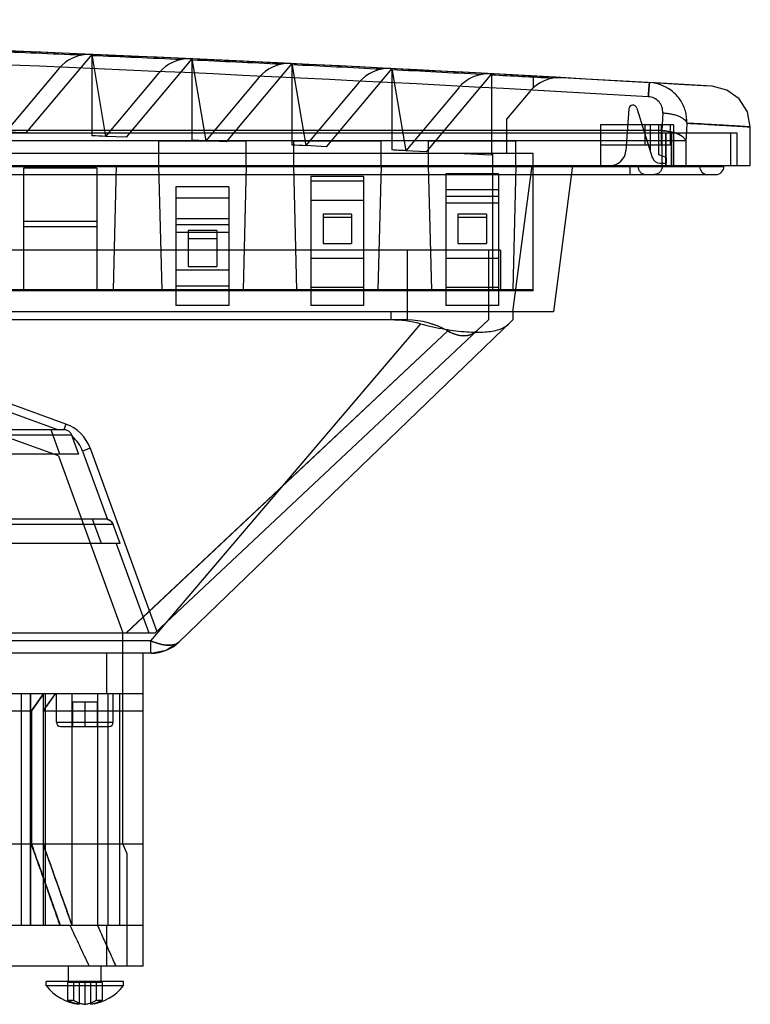
# Model space of a CAD drawing. Units: millimetres. Extents: x 39 to 307, y 178 to 300.
# Drawn here: x 218 to 307, y 178 to 300 of the extents above; entities that cross this region are included whole.
import ezdxf

# ---------------------------------------------------------------- set-up
doc = ezdxf.new("R2010")
doc.units = ezdxf.units.MM
doc.header["$LTSCALE"] = 31.07699
doc.layers.get('0').update_dxf_attribs({"linetype": 'CONTINUOUS'})

msp = doc.modelspace()

# ---------------------------------------------------------------- linework, layer by layer
at = {"color": 7, "linetype": 'CONTINUOUS'}
for p, q in [((226.41, 295.25), (218.3, 285.59)), ((226.41, 295.25), (226.41, 285.24)), ((226.41, 295.25), (228.1, 285.17)), ((238.71, 294.7), (230.62, 285.06)), ((238.71, 294.7), (238.71, 284.69)), ((238.71, 294.7), (240.42, 284.62)), ((222.37, 293.55), (215.78, 285.69)), ((251.01, 294.12), (242.94, 284.5)), ((251.01, 294.12), (251.01, 284.11)), ((251.01, 294.12), (252.74, 284.03)), ((263.31, 293.51), (255.25, 283.9)), ((263.31, 293.51), (263.31, 283.5)), ((263.31, 293.51), (265.07, 283.41)), ((234.67, 293), (228.1, 285.17)), ((246.97, 292.42), (240.42, 284.62)), ((275.61, 292.87), (267.57, 283.28)), ((275.61, 292.87), (275.61, 282.86)), ((280.71, 292.59), (280.71, 291.11)), ((259.27, 291.81), (252.74, 284.03)), ((271.57, 291.16), (265.07, 283.41)), ((302.75, 291.33), (295.06, 291.78)), ((280.31, 290.69), (277.46, 287.29)), ((292.5, 288.54), (292.14, 283.44)), ((293.48, 288.66), (295.39, 282.58)), ((277.46, 287.29), (277.46, 283.08)), ((296.67, 288.06), (296.54, 285.88)), ((298.01, 286.58), (289.01, 286.58)), ((289.01, 286.58), (289.01, 281.58)), ((294.51, 284.08), (294.51, 286.58)), ((295.11, 286.58), (295.11, 283.47)), ((296.21, 282.91), (296.21, 286.58)), ((296.51, 284.08), (296.51, 286.58)), ((297.61, 284.08), (297.61, 286.58)), ((298.01, 286.58), (298.01, 281.58)), ((307.45, 281.58), (307.45, 286.34)), ((305.85, 285.58), (40.58, 285.58)), ((296.54, 285.88), (50.58, 285.88)), ((218.3, 285.59), (215.78, 285.69)), ((230.62, 285.06), (228.1, 285.17)), ((296.54, 285.88), (296.54, 281.58)), ((297.01, 285.58), (297.01, 281.58)), ((297.08, 281.58), (297.08, 285.58)), ((297.74, 281.58), (297.74, 285.58)), ((297.77, 285.58), (297.77, 281.58)), ((305.05, 281.58), (305.05, 285.58)), ((305.85, 281.58), (305.85, 285.58)), ((299.51, 284.61), (50.58, 284.61)), ((245.41, 284.58), (234.61, 284.58)), ((234.61, 284.58), (234.61, 281.58)), ((242.94, 284.5), (240.42, 284.62)), ((245.41, 281.58), (245.41, 284.58)), ((262.01, 284.58), (251.21, 284.58)), ((251.21, 284.58), (251.21, 281.58)), ((255.25, 283.9), (252.74, 284.03)), ((262.01, 281.58), (262.01, 284.58)), ((278.61, 284.58), (267.81, 284.58)), ((267.81, 284.58), (267.81, 281.58)), ((278.61, 281.58), (278.61, 284.58)), ((297.61, 284.08), (289.01, 284.08)), ((299.51, 284.61), (299.51, 281.58)), ((280.71, 283.08), (65.71, 283.08)), ((267.57, 283.28), (265.07, 283.41)), ((275.61, 282.86), (271.35, 283.08)), ((275.71, 283.08), (275.71, 266.28)), ((280.71, 266.18), (280.71, 283.08)), ((297.11, 282.58), (296.21, 282.91)), ((297.11, 282.58), (297.11, 281.88)), ((38.98, 281.58), (307.45, 281.58)), ((45.21, 281.48), (304.21, 281.48)), ((218.01, 281.26), (218.01, 266.28)), ((227.01, 281.26), (218.01, 281.26)), ((227.01, 281.26), (227.01, 266.28)), ((229.41, 281.58), (229.01, 266.28)), ((234.61, 281.58), (235.01, 266.28)), ((245.41, 281.58), (245.01, 266.28)), ((251.21, 281.58), (251.61, 266.28)), ((262.01, 281.58), (261.61, 266.28)), ((267.81, 281.58), (268.21, 266.28)), ((280.54, 281.58), (278.17, 263.58)), ((278.61, 281.58), (278.21, 266.28)), ((285.58, 281.58), (283.21, 263.58)), ((292.64, 281.58), (292.64, 280.48)), ((293.63, 281.48), (293.63, 281.58)), ((296.35, 281.88), (297.11, 281.88)), ((296.61, 281.58), (296.61, 281.48)), ((301.21, 281.48), (301.21, 281.58)), ((304.21, 281.48), (304.21, 281.58)), ((46.21, 280.48), (303.21, 280.48)), ((259.86, 280.23), (253.36, 280.23)), ((253.36, 280.23), (253.36, 264.38)), ((259.86, 280.23), (259.86, 264.38)), ((276.46, 280.58), (269.96, 280.58)), ((269.96, 280.58), (269.96, 264.38)), ((276.46, 280.58), (276.46, 264.38)), ((243.26, 278.96), (236.76, 278.96)), ((236.76, 278.96), (236.76, 264.38)), ((243.26, 278.96), (243.26, 264.38)), ((259.86, 279.65), (253.36, 279.65)), ((243.26, 277.58), (236.76, 277.58)), ((276.46, 278.6), (269.96, 278.6)), ((276.46, 277.76), (269.96, 277.76)), ((259.86, 277.28), (253.36, 277.28)), ((276.46, 276.95), (269.96, 276.95)), ((243.26, 275.02), (236.76, 275.02)), ((258.36, 275.58), (254.86, 275.58)), ((254.86, 275.58), (254.86, 272.01)), ((258.36, 275.17), (254.86, 275.17)), ((258.36, 275.58), (258.36, 272.01)), ((274.96, 275.58), (271.46, 275.58)), ((271.46, 275.58), (271.46, 272.01)), ((274.96, 275.17), (271.46, 275.17)), ((274.96, 275.58), (274.96, 272.01)), ((227.01, 274.7), (218.01, 274.7)), ((227.01, 274.05), (218.01, 274.05)), ((243.26, 274.28), (236.76, 274.28)), ((243.26, 273.36), (236.76, 273.36)), ((241.77, 273.58), (238.25, 273.58)), ((238.25, 273.58), (238.25, 269.18)), ((241.77, 272.57), (238.25, 272.57)), ((241.77, 273.58), (241.77, 269.18)), ((254.86, 272.01), (258.36, 272.01)), ((271.46, 272.01), (274.96, 272.01)), ((276.71, 271.18), (72.71, 271.18)), ((265.21, 271.18), (265.21, 262.58)), ((275.21, 271.18), (275.21, 262.58)), ((276.71, 271.18), (276.71, 266.18)), ((238.25, 269.18), (241.77, 269.18)), ((259.86, 270.13), (253.36, 270.13)), ((276.46, 270.13), (269.96, 270.13)), ((243.26, 268.71), (236.76, 268.71)), ((243.26, 266.76), (236.76, 266.76)), ((259.86, 266.58), (253.36, 266.58)), ((276.46, 266.58), (269.96, 266.58)), ((280.71, 266.18), (65.71, 266.18)), ((280.71, 266.28), (216.21, 266.28)), ((243.26, 264.38), (236.76, 264.38)), ((259.86, 264.38), (253.36, 264.38)), ((276.46, 264.38), (269.96, 264.38)), ((283.21, 263.58), (63.21, 263.58)), ((263.21, 263.58), (263.21, 262.58)), ((278.21, 263.58), (278.21, 262.58)), ((265.21, 262.58), (84.21, 262.58)), ((223.22, 249.78), (189.7, 261.98)), ((266.87, 262.11), (233.64, 223.11)), ((275.21, 262.58), (234.21, 224.08)), ((278.21, 262.58), (237.17, 222.98)), ((230.65, 224.08), (270.21, 261.23)), ((270.23, 261.23), (230.67, 224.08)), ((222.21, 249.08), (212.67, 252.55)), ((223.22, 249.78), (222.97, 249.08)), ((222.98, 249.08), (208.51, 249.08)), ((223.92, 248.42), (210.3, 248.42)), ((222.29, 245.86), (212.68, 249.35)), ((222.47, 246.08), (221.38, 249.08)), ((224, 248.21), (224.78, 246.08)), ((224.78, 246.08), (209.28, 246.08)), ((226.21, 246.79), (225.27, 246.45)), ((225.27, 246.45), (228.32, 238.05)), ((226.21, 246.79), (234.41, 224.26)), ((222.29, 245.86), (230.21, 224.09)), ((228.09, 238.08), (212.12, 238.08)), ((227.58, 235.08), (226.48, 238.08)), ((229.03, 237.42), (213.84, 237.42)), ((229.88, 235.08), (229.03, 237.42)), ((229.88, 235.08), (212.89, 235.08)), ((229.4, 235.08), (233.41, 224.08)), ((112.21, 224.08), (234.21, 224.08)), ((233.64, 223.11), (112.9, 223.11)), ((230.21, 224.09), (233.41, 224.08)), ((230.21, 198.08), (230.21, 224.08)), ((233.64, 223.11), (233.64, 221.58)), ((233.64, 221.58), (112.84, 221.58)), ((228.21, 221.58), (228.21, 216.58)), ((232.71, 183.08), (232.71, 221.58)), ((233.69, 221.58), (233.64, 221.58)), ((232.71, 216.58), (189.16, 216.58)), ((217.71, 216.58), (217.71, 188.08)), ((218.8, 216.58), (218.8, 188.08)), ((218.85, 216.58), (218.85, 188.08)), ((218.97, 214.48), (220.46, 216.58)), ((220.47, 216.58), (218.98, 214.48)), ((221.91, 216.58), (220.41, 214.48)), ((220.42, 216.58), (220.42, 188.08)), ((220.42, 214.48), (221.92, 216.58)), ((220.66, 216.58), (220.66, 188.08)), ((222.04, 213.08), (222.04, 216.58)), ((223.93, 216.58), (223.93, 188.08)), ((227.11, 216.58), (227.11, 188.08)), ((228.37, 216.58), (228.37, 188.08)), ((229.04, 213.08), (229.04, 216.58)), ((229.82, 216.58), (229.82, 188.08)), ((127.29, 214.48), (218.98, 214.48)), ((218.97, 198.08), (218.97, 214.48)), ((218.98, 214.48), (218.98, 198.08)), ((220.41, 214.48), (232.71, 214.48)), ((220.41, 214.48), (220.41, 198.08)), ((227.04, 215.58), (224.04, 215.58)), ((224.04, 215.58), (224.04, 212.58)), ((225.54, 215.58), (225.54, 212.58)), ((227.04, 215.58), (227.04, 212.58)), ((222.04, 213.08), (229.04, 213.08)), ((222.54, 212.58), (228.54, 212.58)), ((232.71, 198.08), (113.71, 198.08)), ((230.21, 198.08), (230.71, 196.93)), ((230.71, 196.93), (230.71, 183.08)), ((232.71, 188.08), (113.71, 188.08)), ((228.21, 188.08), (228.21, 183.08)), ((232.71, 183.08), (113.71, 183.08)), ((223.54, 181.18), (223.54, 183.08)), ((227.54, 181.18), (227.54, 183.08)), ((230.29, 181.18), (220.79, 181.18)), ((220.79, 180.68), (220.79, 181.18)), ((230.29, 180.68), (220.79, 180.68)), ((227.66, 181.08), (223.42, 181.08)), ((223.42, 181.08), (223.42, 178.91)), ((224.13, 181.08), (224.13, 178.91)), ((224.83, 181.08), (224.83, 178.39)), ((225.54, 181.08), (225.54, 178.39)), ((226.25, 181.08), (226.25, 178.39)), ((226.95, 181.08), (226.95, 178.91)), ((227.66, 181.08), (227.66, 178.91)), ((230.29, 180.68), (230.29, 181.18))]:
    msp.add_line(p, q, dxfattribs=at)
for points in [[(307.45, 286.34), (307.1, 288.18), (306.09, 289.77), (304.57, 290.87), (302.75, 291.33)], [(233.69, 221.58), (235.55, 221.94), (237.16, 222.98)]]:
    msp.add_lwpolyline(points, dxfattribs=at)
for centre, radius, start, end in [((22.09, -4425.33), 4725, 86.59844, 89.54849), ((22.08, -4425.47), 4725.14, 86.68806, 89.46274), ((22.08, -4424.31), 4722.25, 86.68808, 89.46269), ((22.1, -4423.76), 4721.7, 86.68792, 89.46286), ((22.09, -4425.33), 4724.85, 87.53773, 87.67077), ((226.05, 290.46), 4.8, 87.5234, 140), ((22.09, -4425.33), 4724.85, 87.38827, 87.52148), ((238.35, 289.92), 4.8, 87.374, 140), ((22.09, -4425.33), 4724.85, 87.2388, 87.37218), ((250.65, 289.34), 4.8, 87.2245, 140), ((22.09, -4425.33), 4724.85, 87.08931, 87.22286), ((262.95, 288.72), 4.8, 87.075, 140), ((22.09, -4425.33), 4724.85, 86.9398, 87.07352), ((275.25, 288.08), 4.8, 86.9255, 140), ((22.09, -4425.33), 4724.85, 86.83358, 86.92416), ((283.99, 287.6), 4.8, 86.8193, 140), ((293, 288.51), 0.5, 17.5, 176), ((22.09, -4425.33), 4715, 87.49576, 87.5163), ((22.09, -4425.33), 4715, 87.34588, 87.36668), ((22.09, -4425.33), 4715, 87.19598, 87.21705), ((22.09, -4425.33), 4715, 87.04607, 87.0674), ((290.15, 283.58), 2, 270, 356), ((296.35, 282.88), 1, 197.5, 270), ((302.21, 281.48), 1, 180, 270), ((303.21, 281.48), 1, 270, 360), ((221.51, 245.08), 5, 20, 70), ((319.66, 283.05), 101.8, 199.8847, 200.0127), ((317.24, 282.17), 99.24, 199.8831, 200.0144), ((221.51, 245.08), 4, 20, 51.4657), ((228.09, 237.08), 1, 76.2438, 90.0001), ((233.69, 226.58), 5, 270, 313.9708), ((222.54, 213.08), 0.5, 180, 270), ((228.54, 213.08), 0.5, 270, 360), ((-1933.3, -826.91), 2383.91, 25.06647, 25.19921), ((225.54, 184.35), 6, 217.6585, 263.2298), ((225.54, 184.35), 6, 276.7681, 322.3415), ((223.77, 181.63), 2.74, 262.5752, 277.4248), ((223.77, 181.62), 2.73, 262.5687, 277.4313), ((227.31, 181.63), 2.74, 262.5752, 277.4248), ((227.31, 181.62), 2.73, 262.5687, 277.4313)]:
    msp.add_arc(centre, radius, start, end, dxfattribs=at)
for centre, major_axis, ratio, start_param, end_param in [((263.21, 247.01), (0, 15.57), 0.963415, -0.246508, 0), ((265.21, 252.58), (10, 0), 1, 1.044759, 1.570796), ((265.21, 252.45), (0, 10.13), 0.987013, -0.522934, 0)]:
    msp.add_ellipse(centre, major_axis=major_axis, ratio=ratio, start_param=start_param, end_param=end_param, dxfattribs=at)
for points, knots in [([(295.06, 291.78), (295.06, 291.78), (295.06, 291.78), (295.06, 291.77), (295.05, 291.75), (295.04, 291.71), (295.03, 291.65), (295.02, 291.58), (295.01, 291.5), (295, 291.4), (294.99, 291.29), (294.98, 291.16), (294.96, 290.97), (294.94, 290.72), (294.91, 290.39), (294.9, 290.17), (294.89, 290.05)], [0, 0, 0, 0, 0.00197, 0.005647, 0.019278, 0.041711, 0.073157, 0.113669, 0.162898, 0.220391, 0.28569, 0.358271, 0.437343, 0.611529, 0.801378, 1, 1, 1, 1]), ([(294.89, 290.05), (294.9, 290.17), (294.91, 290.39), (294.94, 290.72), (294.96, 290.97), (294.98, 291.16), (294.99, 291.29), (295, 291.4), (295.01, 291.5), (295.02, 291.58), (295.03, 291.65), (295.04, 291.71), (295.05, 291.75), (295.06, 291.77), (295.06, 291.78), (295.06, 291.78), (295.06, 291.78)], [0, 0, 0, 0, 0.19862, 0.388469, 0.562654, 0.641726, 0.714307, 0.779606, 0.837099, 0.886329, 0.926841, 0.958288, 0.980722, 0.994353, 0.99803, 1, 1, 1, 1]), ([(299.65, 286.79), (299.66, 287.3), (299.53, 288.31), (298.89, 289.69), (297.86, 290.8), (296.55, 291.54), (295.56, 291.75), (295.06, 291.78)], [0, 0, 0, 0, 0.202762, 0.402813, 0.602059, 0.800706, 1, 1, 1, 1]), ([(296.67, 288.06), (296.69, 288.31), (296.62, 288.8), (296.25, 289.45), (295.64, 289.91), (295.14, 290.04), (294.89, 290.05)], [0, 0, 0, 0, 0.246811, 0.493397, 0.74379, 1, 1, 1, 1]), ([(296.67, 288.06), (296.84, 288.05), (297.19, 288.02), (297.7, 287.94), (298.2, 287.82), (298.65, 287.66), (298.98, 287.49), (299.2, 287.35), (299.38, 287.21), (299.54, 287.04), (299.62, 286.87), (299.65, 286.79)], [0, 0, 0, 0, 0.151558, 0.307255, 0.460657, 0.604487, 0.7323, 0.789118, 0.840791, 0.928748, 1, 1, 1, 1]), ([(299.65, 286.79), (299.63, 286.55), (299.6, 286.07), (299.56, 285.34), (299.53, 284.86), (299.51, 284.61)], [0, 0, 0, 0, 0.333333, 0.666665, 1, 1, 1, 1]), ([(299.65, 286.8), (300.78, 286.73), (302.9, 286.61), (304.96, 286.49), (308.56, 286.27), (304.96, 286.49), (302.9, 286.61), (300.78, 286.73), (299.65, 286.8)], [0, 0, 0, 0, 0.218562, 0.374866, 0.5, 0.625134, 0.781438, 1, 1, 1, 1]), ([(299.51, 284.61), (299.47, 284.75), (299.27, 285.04), (298.8, 285.36), (298.16, 285.62), (297.38, 285.81), (296.83, 285.87), (296.54, 285.88)], [0, 0, 0, 0, 0.127708, 0.295435, 0.504019, 0.743806, 1, 1, 1, 1]), ([(296.54, 285.88), (296.82, 285.87), (297.37, 285.81), (298.14, 285.63), (298.78, 285.37), (299.26, 285.05), (299.47, 284.76), (299.51, 284.61)], [0, 0, 0, 0, 0.255355, 0.488621, 0.696754, 0.868253, 1, 1, 1, 1]), ([(293.63, 281.48), (293.63, 281.35), (293.68, 281.09), (293.9, 280.75), (294.23, 280.53), (294.5, 280.48), (294.62, 280.48)], [0, 0, 0, 0, 0.250967, 0.501368, 0.750968, 1, 1, 1, 1]), ([(296.61, 281.48), (296.61, 281.35), (296.56, 281.09), (296.34, 280.75), (296.01, 280.53), (295.74, 280.48), (295.62, 280.48)], [0, 0, 0, 0, 0.25096, 0.501355, 0.750948, 1, 1, 1, 1]), ([(266.87, 262.11), (267.87, 261.85), (269.75, 261.43), (272.41, 261.09), (274.65, 261.05), (276.41, 261.3), (277.36, 261.76), (277.68, 262.06)], [0, 0, 0, 0, 0.277495, 0.5206, 0.725031, 0.882642, 1, 1, 1, 1]), ([(273.75, 261.2), (273.55, 261.02), (273.05, 260.71), (272.15, 260.59), (271.16, 260.76), (270.52, 261.04), (270.21, 261.23)], [0, 0, 0, 0, 0.216585, 0.448056, 0.71054, 1, 1, 1, 1]), ([(270.23, 261.23), (270.55, 261.05), (271.19, 260.76), (272.17, 260.6), (273.06, 260.72), (273.56, 261.02), (273.75, 261.21)], [0, 0, 0, 0, 0.290113, 0.553159, 0.78446, 1, 1, 1, 1]), ([(223.92, 248.42), (223.88, 248.55), (223.73, 248.79), (223.39, 249.02), (223.12, 249.08), (222.98, 249.08)], [0, 0, 0, 0, 0.33704, 0.66673, 1, 1, 1, 1]), ([(228.32, 238.05), (228.43, 238.03), (228.63, 237.94), (228.88, 237.72), (228.99, 237.52), (229.03, 237.42)], [0, 0, 0, 0, 0.331618, 0.668973, 1, 1, 1, 1]), ([(229.03, 237.42), (228.99, 237.52), (228.88, 237.72), (228.63, 237.94), (228.43, 238.03), (228.32, 238.05)], [0, 0, 0, 0, 0.331022, 0.668299, 1, 1, 1, 1]), ([(233.62, 223.12), (233.62, 223), (233.63, 222.78), (233.63, 222.48), (233.63, 222.21), (233.63, 222.01), (233.64, 221.88), (233.64, 221.8), (233.64, 221.73), (233.64, 221.68), (233.65, 221.64), (233.65, 221.6), (233.65, 221.59), (233.65, 221.58), (233.66, 221.58)], [0, 0, 0, 0, 0.223618, 0.424795, 0.599529, 0.744756, 0.805464, 0.857995, 0.90226, 0.938168, 0.965677, 0.984929, 0.996149, 1, 1, 1, 1]), ([(233.64, 223.11), (234, 222.95), (234.69, 222.7), (235.69, 222.54), (236.54, 222.59), (237, 222.83), (237.17, 222.98)], [0, 0, 0, 0, 0.316049, 0.593859, 0.81798, 1, 1, 1, 1]), ([(237.17, 222.98), (237.01, 222.83), (236.54, 222.59), (235.69, 222.54), (234.69, 222.7), (234, 222.95), (233.64, 223.11)], [0, 0, 0, 0, 0.181788, 0.406041, 0.683488, 1, 1, 1, 1]), ([(222.51, 188.08), (222.11, 189.19), (221.33, 191.41), (220.15, 194.75), (219.36, 196.97), (218.97, 198.08)], [0, 0, 0, 0, 0.333328, 0.666661, 1, 1, 1, 1]), ([(218.98, 198.08), (219.37, 196.97), (220.16, 194.75), (221.34, 191.41), (222.13, 189.19), (222.52, 188.08)], [0, 0, 0, 0, 0.333339, 0.666672, 1, 1, 1, 1]), ([(220.41, 198.08), (220.81, 196.97), (221.6, 194.75), (222.78, 191.41), (223.57, 189.19), (223.97, 188.08)], [0, 0, 0, 0, 0.333344, 0.666678, 1, 1, 1, 1]), ([(223.98, 188.08), (223.58, 189.19), (222.79, 191.41), (221.61, 194.75), (220.82, 196.97), (220.42, 198.08)], [0, 0, 0, 0, 0.333322, 0.666656, 1, 1, 1, 1]), ([(227.11, 188.08), (227.36, 187.52), (227.86, 186.41), (228.61, 184.75), (229.11, 183.64), (229.36, 183.08)], [0, 0, 0, 0, 0.333401, 0.666734, 1, 1, 1, 1]), ([(224.83, 178.39), (224.67, 178.41), (224.34, 178.47), (223.86, 178.65), (223.56, 178.82), (223.42, 178.91)], [0, 0, 0, 0, 0.325114, 0.657326, 1, 1, 1, 1]), ([(224.13, 178.91), (224.27, 178.82), (224.57, 178.65), (225.05, 178.47), (225.38, 178.41), (225.54, 178.39)], [0, 0, 0, 0, 0.342674, 0.674886, 1, 1, 1, 1]), ([(225.54, 178.39), (225.7, 178.41), (226.03, 178.47), (226.51, 178.65), (226.81, 178.82), (226.95, 178.91)], [0, 0, 0, 0, 0.325114, 0.657326, 1, 1, 1, 1]), ([(227.66, 178.91), (227.54, 178.83), (227.29, 178.69), (226.92, 178.54), (226.58, 178.44), (226.35, 178.4), (226.25, 178.39)], [0, 0, 0, 0, 0.291861, 0.553871, 0.789098, 1, 1, 1, 1])]:
    msp.add_open_spline(points, degree=3, knots=knots, dxfattribs=at)

doc.saveas('drawing.dxf')
